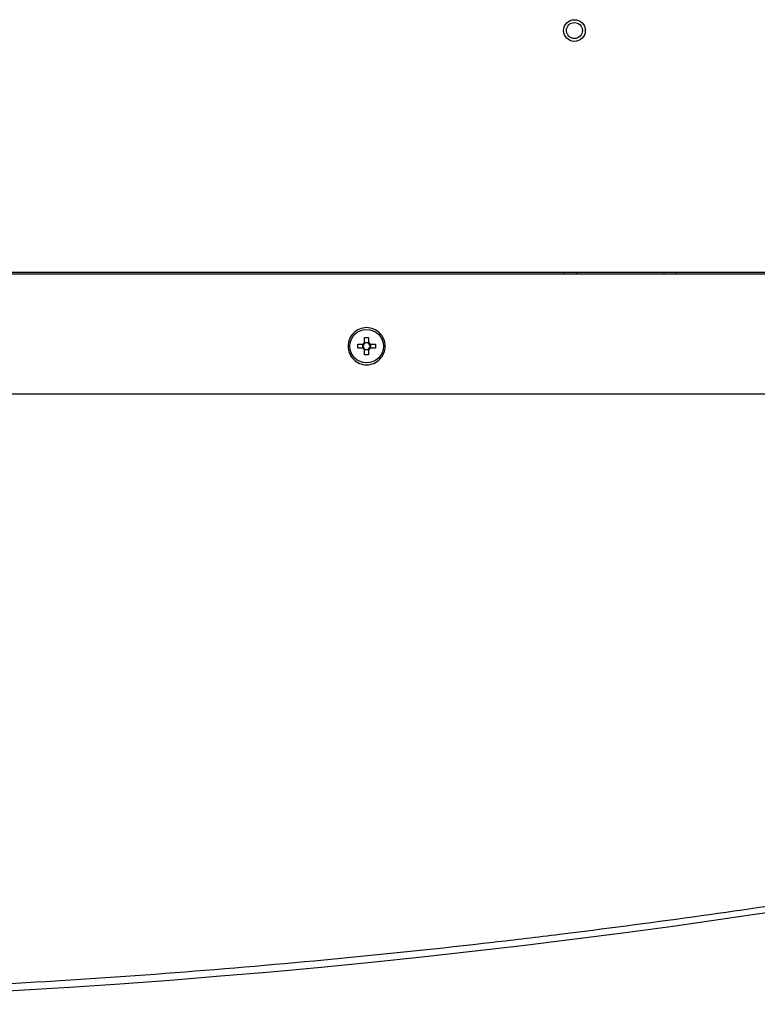
# Paper-space layout 'Sheet5' of a CAD drawing. Units: millimetres. Extents: x 0 to 328, y 1 to 209.
# Drawn here: x 96 to 105, y 86 to 97 of the extents above; entities that cross this region are included whole.
import ezdxf

# ---------------------------------------------------------------- set-up
doc = ezdxf.new("R2010")
doc.units = ezdxf.units.MM
doc.linetypes.add('CENTERX2', pattern=[20.32, 12.7, -2.54, 2.54, -2.54])
doc.layers.add('SLD-0', color=179, linetype='Continuous')

psp = doc.layouts.new('Sheet5')

# ---------------------------------------------------------------- linework, layer by layer
at = {"color": 7, "linetype": 'Continuous', "lineweight": 25}
for p, q in [((71.37217, 94.25533), (110.06389, 94.25533)), ((108.78621, 94.23261), (90.71803, 94.23261)), ((102.42257, 94.23261), (102.42257, 94.25533)), ((103.6953, 94.25533), (103.6953, 94.23261)), ((100.07258, 93.43783), (100.13221, 93.43783)), ((100.07258, 93.39102), (100.07258, 93.43783)), ((100.12946, 93.39102), (100.12946, 93.43783)), ((100.14917, 93.51443), (100.19598, 93.51443)), ((100.14917, 93.45479), (100.14917, 93.51443)), ((100.14917, 93.45754), (100.19598, 93.45754)), ((100.19598, 93.51443), (100.19598, 93.45479)), ((100.21294, 93.43783), (100.27258, 93.43783)), ((100.21569, 93.43783), (100.21569, 93.39102)), ((100.27258, 93.43783), (100.27258, 93.39102)), ((100.13221, 93.39102), (100.07258, 93.39102)), ((100.14917, 93.31442), (100.14917, 93.37406)), ((100.19598, 93.37131), (100.14917, 93.37131)), ((100.19598, 93.31442), (100.14917, 93.31442)), ((100.19598, 93.37406), (100.19598, 93.31442)), ((100.27258, 93.39102), (100.21294, 93.39102)), ((108.78621, 92.86897), (90.71803, 92.86897))]:
    psp.add_line(p, q, dxfattribs=at)
at = {"color": 8, "linetype": 'Continuous', "lineweight": 25}
for p, q in [((102.55894, 94.25533), (102.55894, 94.23261)), ((103.55894, 94.23261), (103.55894, 94.25533))]:
    psp.add_line(p, q, dxfattribs=at)
at = {"color": 7, "linetype": 'Continuous', "lineweight": 25}
for centre, radius in [((102.53621, 97.00533), 0.1233), ((102.53621, 97.00533), 0.12307), ((102.53621, 97.00533), 0.09091), ((100.17258, 93.41442), 0.19091)]:
    psp.add_circle(centre, radius, dxfattribs=at)
for centre, radius, start, end in [((100.17258, 93.41442), 0.04666, 120.112327, 149.887673), ((100.17258, 93.41442), 0.03868, 142.758896, 217.241104), ((100.17258, 93.41442), 0.03868, 127.241104, 142.758896), ((100.17258, 93.41442), 0.03868, 52.758896, 127.241104), ((100.17258, 93.41442), 0.04666, 30.112327, 59.887673), ((100.17258, 93.41442), 0.03868, 37.241104, 52.758896), ((100.17258, 93.41442), 0.03868, 322.758896, 37.241104), ((100.17258, 93.41442), 0.04666, 210.112327, 239.887673), ((100.17258, 93.41442), 0.03868, 217.241104, 232.758896), ((100.17258, 93.41442), 0.03868, 232.758896, 307.241104), ((100.17258, 93.41442), 0.04666, 300.112327, 329.887673), ((100.17258, 93.41442), 0.03868, 307.241104, 322.758896), ((90.71801, 180.38261), 94.45455, 258.6908922, 281.0186106)]:
    psp.add_arc(centre, radius, start, end, dxfattribs=at)
for points, knots in [([(100.17258, 93.62576), (100.20022, 93.62259), (100.25554, 93.61624), (100.32591, 93.56738), (100.37293, 93.49751), (100.38942, 93.41439), (100.37293, 93.33149), (100.32598, 93.26117), (100.2556, 93.21408), (100.17251, 93.19756), (100.08947, 93.21416), (100.0192, 93.26116), (99.97223, 93.33151), (99.95574, 93.41448), (99.97229, 93.49762), (100.01934, 93.56743), (100.08966, 93.61624), (100.14494, 93.62259), (100.17258, 93.62576)], [0, 0, 0, 0, 0.06246898, 0.12498386, 0.18753307, 0.2500258, 0.31248319, 0.37493101, 0.4373964, 0.50016581, 0.56261884, 0.62506885, 0.68754144, 0.75006369, 0.81260804, 0.87509579, 0.93755086, 1, 1, 1, 1]), ([(100.14178, 93.43783), (100.14136, 93.43783), (100.13846, 93.43783), (100.1353, 93.43783), (100.13261, 93.43783), (100.13221, 93.43783)], [0, 0, 0, 0, 0.12672681, 0.87197633, 1, 1, 1, 1]), ([(100.14917, 93.45479), (100.14917, 93.45439), (100.14917, 93.4517), (100.14917, 93.44854), (100.14917, 93.44564), (100.14917, 93.44522)], [0, 0, 0, 0, 0.12802325, 0.87327262, 1, 1, 1, 1]), ([(100.19598, 93.44522), (100.19598, 93.44564), (100.19598, 93.44854), (100.19598, 93.4517), (100.19598, 93.45439), (100.19598, 93.45479)], [0, 0, 0, 0, 0.12672738, 0.87197675, 1, 1, 1, 1]), ([(100.21294, 93.43783), (100.21254, 93.43783), (100.20985, 93.43783), (100.20669, 93.43783), (100.20379, 93.43783), (100.20337, 93.43783)], [0, 0, 0, 0, 0.128023185, 0.873273195, 1, 1, 1, 1]), ([(100.13221, 93.39102), (100.13261, 93.39102), (100.1353, 93.39102), (100.13846, 93.39102), (100.14136, 93.39102), (100.14178, 93.39102)], [0, 0, 0, 0, 0.12802367, 0.87327319, 1, 1, 1, 1]), ([(100.14917, 93.38363), (100.14917, 93.38321), (100.14917, 93.38031), (100.14917, 93.37715), (100.14917, 93.37446), (100.14917, 93.37406)], [0, 0, 0, 0, 0.12672636, 0.87197675, 1, 1, 1, 1]), ([(100.19598, 93.37406), (100.19598, 93.37446), (100.19598, 93.37715), (100.19598, 93.38031), (100.19598, 93.38321), (100.19598, 93.38363)], [0, 0, 0, 0, 0.12802325, 0.87327364, 1, 1, 1, 1]), ([(100.20337, 93.39102), (100.20379, 93.39102), (100.20669, 93.39102), (100.20985, 93.39102), (100.21254, 93.39102), (100.21294, 93.39102)], [0, 0, 0, 0, 0.1267268, 0.87197681, 1, 1, 1, 1]), ([(90.71803, 86.0123), (91.32545, 86.01565), (92.54035, 86.02234), (94.36201, 86.07646), (96.18036, 86.16271), (97.99474, 86.28414), (99.80451, 86.4397), (101.26198, 86.59296), (102.62137, 86.75452), (103.88324, 86.91974), (105.45828, 87.1522), (107.08117, 87.41773), (108.1971, 87.62664), (108.74884, 87.72994)], [0, 0, 0, 0, 0.10045701, 0.20092318, 0.30138018, 0.4015093, 0.50164743, 0.60177651, 0.64386422, 0.72805246, 0.81224069, 0.90716768, 1, 1, 1, 1])]:
    psp.add_open_spline(points, degree=3, knots=knots, dxfattribs=at)
at = {"layer": 'SLD-0', "linetype": 'CENTERX2'}
psp.add_arc((109.8632, 88.25654), 38.53611, 180.443359, 268.730441, dxfattribs=at)

doc.saveas('drawing.dxf')
